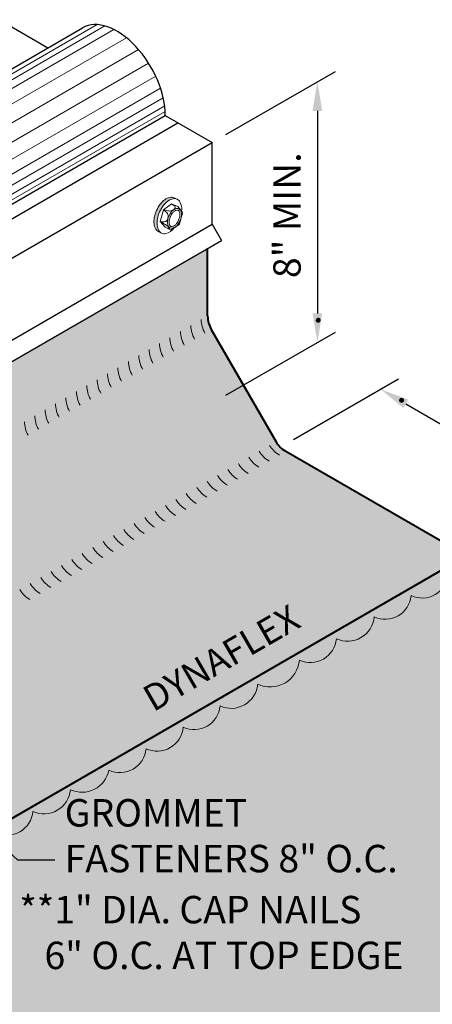
# Model space of a CAD drawing. Extents: x 824.9 to 900.5, y -458 to -376.7.
# Drawn here: x 872.5 to 884, y -404.9 to -377.5 of the extents above; entities that cross this region are included whole.
import ezdxf

# ---------------------------------------------------------------- set-up
doc = ezdxf.new("R2010")
doc.units = 0
doc.header["$MEASUREMENT"] = 0
doc.layers.get('DEFPOINTS').update_dxf_attribs({"linetype": 'CONTINUOUS'})
for name, color, linetype, lineweight in [('A-DETL-001', 1, 'CONTINUOUS', 9), ('A-DETL-002', 2, 'CONTINUOUS', 20), ('A-DETL-003', 3, 'CONTINUOUS', 30), ('A-DETL-004', 4, 'CONTINUOUS', 40), ('A-DETL-DIMS', 11, 'CONTINUOUS', 15), ('A-DETL-NOTE', 4, 'CONTINUOUS', 15), ('A-DETL-PATT', 11, 'CONTINUOUS', 15)]:
    doc.layers.add(name, color=color, linetype=linetype, lineweight=lineweight)
doc.styles.add('arial', font='arial.ttf')
doc.styles.add('CSTMHAND_STYLUS', font='arial.ttf', dxfattribs={"oblique": 20})
doc.styles.add('JM Detail Standard', font='verdana.ttf', dxfattribs={"height": 0.125})
doc.styles.get("Standard").update_dxf_attribs({"font": 'arial.ttf'})
doc.dimstyles.new('JM-Standard', dxfattribs={"dimtxt": 0.09375, "dimasz": 0.10075, "dimexe": 0.0625, "dimexo": 0.09375, "dimgap": 0.03125, "dimtad": 1, "dimdec": 3, "dimzin": 3, "dimdsep": 46, "dimlunit": 4, "dimtxsty": 'arial', "dimblk": 'ARCHTICK', "dimcen": 0.09375, "dimdle": 0.0625, "dimclrd": 256, "dimclre": 256, "dimclrt": 4, "dimazin": 2, "dimtfac": 0.9, "dimtdec": 3, "dimtmove": 2, "dimatfit": 2, "dimfxl": 1, "dimtfillclr": 256, "dimfrac": 2, "dimtolj": 1, "dimtzin": 0, "dimarcsym": 0})
doc.dimstyles.get("Standard").update_dxf_attribs({"dimtxt": 0.18, "dimasz": 0.18, "dimexe": 0.18, "dimexo": 0.0625, "dimgap": 0.09, "dimtad": 0, "dimtih": 1, "dimtoh": 1, "dimdec": 4, "dimzin": 0, "dimdsep": 46, "dimtxsty": 'Standard', "dimcen": 0.09, "dimadec": 0, "dimazin": 0, "dimtfac": 1, "dimtdec": 4, "dimtofl": 0, "dimtmove": 0, "dimatfit": 3, "dimfxl": 1, "dimtolj": 1, "dimtzin": 0, "dimarcsym": 0})

# ---------------------------------------------------------------- blocks, each defined once
blk = doc.blocks.new('ISOBOLT_2')
at = {"layer": 'A-DETL-002'}
blk.add_hatch(color=256, dxfattribs=at).paths.add_polyline_path([(-0.368, 0.143, 0.058752), (-0.222, -0.006, 0.072341), (-0.076, -0.093, 0.106617), (0.08, -0.122, 0.089496), (0.142, -0.108, -0.066423), (0.109, -0.142, -0.156851), (0.006, -0.179, -0.106617), (-0.151, -0.15, -0.072341), (-0.297, -0.063, -0.058752), (-0.442, 0.086, -0.058752), (-0.549, 0.266, -0.072341), (-0.596, 0.429, -0.106617), (-0.583, 0.588, -0.156851), (-0.521, 0.678, -0.066423), (-0.48, 0.701, 0.089496), (-0.509, 0.645, 0.106617), (-0.521, 0.486, 0.072341), (-0.475, 0.323, 0.058752)])
blk.add_line((-0.404, 0.539), (-0.367, 0.26), dxfattribs=at)
for points in [[(-0.48, 0.701, 0.066423), (-0.521, 0.678, 0.156851), (-0.583, 0.588, 0.106617), (-0.596, 0.429, 0.072341), (-0.549, 0.266, 0.058752), (-0.442, 0.086, 0.058752), (-0.297, -0.063, 0.072341), (-0.151, -0.15, 0.106617), (0.006, -0.179, 0.156851), (0.109, -0.142, 0.066423), (0.142, -0.108)], [(-0.095, 0.689, 0.179038), (-0.343, 0.772, 0.156851), (-0.446, 0.735, 0.156851), (-0.509, 0.645, 0.106617), (-0.521, 0.486, 0.072341), (-0.475, 0.323, 0.058752), (-0.368, 0.143, 0.058752), (-0.222, -0.006, 0.072341), (-0.076, -0.093, 0.106617), (0.08, -0.122, 0.156851), (0.183, -0.085, 0.156851), (0.245, 0.005, 0.197167), (0.218, 0.29)], [(-0.404, 0.539), (-0.367, 0.26), (-0.124, 0.028), (0.083, 0.074), (0.216, 0.176, 0.267949), (0.229, 0.207), (0.201, 0.417), (0.196, 0.455, 0.170918), (0.186, 0.475), (-0.036, 0.687, 0.250784), (-0.066, 0.696), (-0.256, 0.653), (-0.404, 0.539)]]:
    blk.add_lwpolyline(points, format="xyb", dxfattribs=at)
for points in [[(-0.404, 0.539), (-0.362, 0.561), (-0.329, 0.576), (-0.304, 0.585), (-0.285, 0.588), (-0.272, 0.586), (-0.262, 0.58), (-0.256, 0.571), (-0.251, 0.559), (-0.247, 0.546), (-0.243, 0.532), (-0.24, 0.518), (-0.238, 0.502), (-0.236, 0.486), (-0.236, 0.471), (-0.237, 0.456), (-0.238, 0.441), (-0.241, 0.428), (-0.246, 0.414), (-0.253, 0.399), (-0.265, 0.381), (-0.281, 0.36), (-0.303, 0.333), (-0.332, 0.3), (-0.367, 0.26)], [(-0.367, 0.26), (-0.323, 0.282), (-0.285, 0.297), (-0.254, 0.306), (-0.227, 0.311), (-0.204, 0.31), (-0.184, 0.307), (-0.167, 0.301), (-0.151, 0.293), (-0.136, 0.285), (-0.122, 0.275), (-0.109, 0.265), (-0.097, 0.254), (-0.086, 0.243), (-0.076, 0.231), (-0.068, 0.219), (-0.061, 0.207), (-0.056, 0.195), (-0.052, 0.182), (-0.052, 0.166), (-0.056, 0.148), (-0.064, 0.126), (-0.078, 0.099), (-0.097, 0.067), (-0.124, 0.028)], [(-0.124, 0.028), (-0.073, 0.058), (-0.032, 0.083), (0, 0.103), (0.024, 0.118), (0.043, 0.129), (0.058, 0.137), (0.07, 0.143), (0.081, 0.148), (0.091, 0.153), (0.102, 0.157), (0.113, 0.16), (0.123, 0.162), (0.132, 0.165), (0.141, 0.166), (0.149, 0.167), (0.155, 0.167), (0.161, 0.166), (0.163, 0.164), (0.163, 0.16), (0.159, 0.152), (0.149, 0.14), (0.134, 0.124), (0.112, 0.102), (0.083, 0.074)]]:
    blk.add_lwpolyline(points, dxfattribs=at)
for points in [[(-0.204, 0.419, 0.058752), (-0.144, 0.319, 0.058752), (-0.063, 0.235, 0.072341), (0.019, 0.187, 0.106617), (0.106, 0.171, 0.156851), (0.164, 0.192, 0.156851), (0.199, 0.242, 0.106617), (0.206, 0.33, 0.072341), (0.18, 0.422, 0.058752), (0.12, 0.522, 0.058752), (0.039, 0.606, 0.072341), (-0.043, 0.654, 0.106617), (-0.13, 0.67, 0.156851), (-0.188, 0.65, 0.156851), (-0.223, 0.599, 0.106617), (-0.23, 0.511, 0.072341)], [(-0.166, 0.436, 0.058752), (-0.111, 0.345, 0.058752), (-0.036, 0.268, 0.072341), (0.035, 0.226, 0.106617), (0.105, 0.213, 0.156851), (0.138, 0.225, 0.156851), (0.159, 0.254, 0.106617), (0.164, 0.325, 0.072341), (0.142, 0.405, 0.058752), (0.087, 0.497, 0.058752), (0.012, 0.573, 0.072341), (-0.059, 0.616, 0.106617), (-0.129, 0.628, 0.156851), (-0.162, 0.616, 0.156851), (-0.183, 0.587, 0.106617), (-0.188, 0.516, 0.072341)]]:
    blk.add_lwpolyline(points, format="xyb", close=True, dxfattribs=at)
blk = doc.blocks.new('ISOBOLT3')
at = {"layer": 'A-DETL-002', "rotation": 298.3811191409445}
blk.add_blockref('ISOBOLT_2', (-0.474, -0.071), dxfattribs=at)
blk = doc.blocks.new('*D7')
at = {"layer": 'A-DETL-DIMS', "lineweight": -2, "transparency": 16777216}
for p, q in [((878.259, -380.723), (881.297, -378.969)), ((880.797, -380.064), (880.798, -385.685)), ((878.259, -387.957), (881.298, -386.203))]:
    blk.add_line(p, q, dxfattribs=at)
at = {"layer": 'A-DETL-DIMS', "transparency": 16777216}
for points in [[(880.932, -380.064), (880.663, -380.064), (880.797, -379.258)], [(880.932, -385.685), (880.663, -385.685), (880.798, -386.491)]]:
    blk.add_solid(points, dxfattribs=at)
at = {"layer": 'DEFPOINTS', "color": 0, "transparency": 16777216}
for p in [(877.509, -381.156), (880.798, -386.491), (877.509, -388.39)]:
    blk.add_point(p, dxfattribs=at)
at = {"layer": 'A-DETL-DIMS', "color": 4, "transparency": 16777216, "insert": (883.453, -388.097), "char_height": 0.75, "attachment_point": 5, "rotation": 270.0018, "style": 'arial'}
blk.add_mtext('\\A1;.', dxfattribs=at)
blk = doc.blocks.new('*D8')
at = {"layer": 'A-DETL-DIMS', "lineweight": -2, "transparency": 16777216}
for p, q in [((880.136, -389.187), (883.053, -387.503)), ((883.251, -388.195), (887.051, -390.389)), ((885.332, -392.187), (888.249, -390.503))]:
    blk.add_line(p, q, dxfattribs=at)
at = {"layer": 'A-DETL-DIMS', "transparency": 16777216}
for points in [[(883.318, -388.078), (883.184, -388.311), (882.553, -387.792)], [(887.118, -390.272), (886.984, -390.505), (887.749, -390.792)]]:
    blk.add_solid(points, dxfattribs=at)
at = {"layer": 'DEFPOINTS', "color": 0, "transparency": 16777216}
for p in [(879.386, -389.62), (887.749, -390.792), (884.582, -392.62)]:
    blk.add_point(p, dxfattribs=at)
at = {"layer": 'A-DETL-DIMS', "color": 4, "transparency": 16777216, "insert": (880.98, -385.603), "char_height": 0.75, "attachment_point": 5, "rotation": 330, "style": 'arial'}
blk.add_mtext('\\A1;.', dxfattribs=at)

msp = doc.modelspace()

# ---------------------------------------------------------------- hatches: boundary and pattern name
at = {"layer": 'A-DETL-PATT'}
h = msp.add_hatch(dxfattribs=at)
h.set_pattern_fill('DOTS', color=256, scale=2)
h.paths.add_polyline_path([(879.9231, -389.5219, -0.1316525), (879.6486, -389.2474), (877.8495, -386.1314, -0.1316525), (877.749, -385.7564), (877.749, -383.8821), (861.546, -393.2369), (861.2872, -392.7886), (861.2872, -392.4621), (860.1448, -393.1216), (860.1125, -392.4659, -0.0723411), (860.0835, -392.6652, -0.0587519), (859.9857, -392.8926, -0.0587519), (859.8376, -393.0911, -0.0723411), (859.6795, -393.2159, -0.1066171), (859.5001, -393.2736, -0.1301704), (859.393, -393.2563), (859.3812, -393.2496, -0.0700784), (859.3399, -393.2262), (859.265, -393.1837, -0.1818683), (859.1804, -393.0989, -0.1066171), (859.1382, -392.9034, -0.0723411), (859.1672, -392.704, -0.0587519), (859.265, -392.4766, -0.0587519), (859.4131, -392.2782, -0.0723411), (859.5712, -392.1534, -0.1066171), (859.7506, -392.0957, -0.1568512), (859.8774, -392.123), (859.9857, -392.1855, -0.1568512), (860.0728, -392.2817, -0.1066171), (860.1125, -392.4659), (860.1372, -391.4815), (859.0159, -392.1289), (859.0159, -396.572, 0.1316525), (859.1164, -396.947), (860.9154, -400.063, 0.1316525), (861.1899, -400.3375), (866.2052, -403.2331), (884.9384, -392.4175)])
msp.add_hatch(color=256, dxfattribs=at).paths.add_polyline_path([(870.8402, -400.6968, 0.5205671), (871.8641, -400.1057, 0.520567), (872.8957, -399.5101, 0.5205671), (873.9395, -398.9075, 0.4871461), (875.0042, -398.3663, 0.5205671), (876.0384, -397.7692, 0.5205671), (877.0699, -397.1736, 0.5205671), (878.0951, -396.5817, 0.5205671), (879.1389, -395.9791, 0.520567), (880.2968, -395.3106, 0.5205671), (881.3251, -394.7169, 0.5203309), (882.3748, -394.1108, 0.5205671), (883.3986, -393.5197, 0.520567), (884.4302, -392.9241, 1.1566234), (884.8822, -392.4499), (866.2052, -403.2331), (861.1899, -400.3375, -0.1316525), (860.9154, -400.063), (859.1164, -396.947, -0.1316525), (859.0159, -396.572), (859.0159, -392.2272, 0.5921285), (858.8693, -393.5388, 0.5205671), (858.8693, -394.7441, 0.520567), (858.8693, -395.9352, 0.2693225), (858.5646, -396.5929, 0.494017), (859.1854, -397.3692, 0.5205671), (859.7881, -398.413, 0.520567), (860.3837, -399.4446, 0.6525581), (861.207, -400.4077, 0.6501976), (862.146, -401.061, 0.5205671), (863.1898, -401.6637, 0.520567), (864.2214, -402.2593, 0.5205671), (865.2452, -402.8504, 0.7144953), (865.9119, -403.2853, 0.7733792), (866.5504, -403.4313, 0.113796), (866.6533, -403.1141, 0.5205671), (867.7229, -402.4966, 0.5205671), (868.7577, -401.8992, 0.520567), (869.7906, -401.3028, 0.520567)])
h = msp.add_hatch(dxfattribs=at)
h.set_pattern_fill('DOTS', color=256, scale=2.5)
h.paths.add_polyline_path([(856.0235, -398.0672), (854.1976, -399.1215), (854.1976, -399.3538, 0.1316525), (854.298, -399.7288), (856.0971, -402.8449, 0.1316525), (856.3716, -403.1194), (876.1301, -414.527), (878.4113, -413.2099), (877.974, -412.9211), (879.6606, -413.0299), (879.2232, -412.7412), (880.398, -412.0629), (885.0945, -409.3514), (884.6571, -409.0626), (886.3437, -409.1714), (885.9064, -408.8826), (887.0812, -408.2044), (891.1802, -405.8378), (890.7429, -405.549), (892.4295, -405.6578), (891.9921, -405.369), (899.3175, -401.1397), (898.0749, -401.2198), (898.5122, -400.9311), (895.8741, -399.408), (891.775, -397.0414), (892.2124, -396.7526), (890.5258, -396.8614), (890.9631, -396.5726), (884.8189, -393.0253, -0.337994), (884.4302, -392.9241, -0.5205671), (883.3986, -393.5197, -0.520567), (882.3748, -394.1108, -0.5203309), (881.3251, -394.7169, -0.5205671), (880.2968, -395.3106, -0.520567), (879.1389, -395.9791, -0.520567), (878.0951, -396.5817, -0.5205671), (877.0699, -397.1736, -0.520567), (876.0384, -397.7692, -0.5205671), (875.0042, -398.3663, -0.4871461), (873.9395, -398.9075, -0.520567), (872.8957, -399.5101, -0.5205671), (871.8641, -400.1057, -0.520567), (870.8402, -400.6968, -0.520567), (869.7906, -401.3028, -0.5205671), (868.7577, -401.8992, -0.520567), (867.7229, -402.4966, -0.5205671), (866.6533, -403.1141, -0.113796), (866.5504, -403.4313, -0.7733792), (865.9119, -403.2853, -0.7144953), (865.2452, -402.8504, -0.5205671), (864.2214, -402.2593, -0.520567), (863.1898, -401.6637, -0.2046638), (862.612, -401.6825, -0.3447676), (861.6637, -401.9475, -0.520567), (860.5941, -402.5651, -0.8560493), (859.4034, -402.3492, -0.7678201), (858.5868, -401.9252, -0.6576952), (857.8446, -400.9105, -0.520567), (857.249, -399.8789, -0.5205671), (856.6463, -398.8351, -0.4897487)])

# ---------------------------------------------------------------- linework, layer by layer
at = {"layer": 'A-DETL-001'}
for p, q in [((858.0942, -387.2446), (874.6791, -377.6693)), ((858.312, -387.2824), (874.897, -377.7071)), ((858.5611, -387.3809), (875.146, -377.8055)), ((858.9107, -387.6103), (875.4956, -378.035)), ((859.2466, -387.938), (875.8316, -378.3627)), ((859.5262, -388.3155), (876.1111, -378.7402)), ((859.7225, -388.6734), (876.3075, -379.0981)), ((859.8572, -389.0091), (876.4421, -379.4338)), ((859.9323, -389.2778), (876.5172, -379.7025)), ((859.972, -389.5034), (876.5569, -379.9281)), ((859.9855, -389.6533), (876.5705, -380.0779))]:
    msp.add_line(p, q, dxfattribs=at)
at = {"layer": 'A-DETL-002'}
for centre, start, end in [((878.3225, -385.8583), 180, 210), ((877.7478, -386.1901), 180, 210), ((878.0352, -386.0242), 180, 210), ((877.4525, -386.3606), 180, 210), ((876.8778, -386.6924), 180, 210), ((877.1652, -386.5265), 180, 210), ((876.3031, -387.0242), 180, 210), ((876.5905, -386.8583), 180, 210), ((876.0079, -387.1947), 180, 210), ((875.4331, -387.5265), 180, 210), ((875.7205, -387.3606), 180, 210), ((875.1458, -387.6924), 180, 210), ((874.5632, -388.0288), 180, 210), ((874.8584, -387.8583), 180, 210), ((873.9884, -388.3606), 180, 210), ((874.2758, -388.1947), 180, 210), ((873.7011, -388.5265), 180, 210), ((873.4137, -388.6924), 180, 210), ((880.1216, -388.9743), 210, 240), ((879.5469, -389.3061), 210, 240), ((879.8342, -389.1402), 210, 240), ((878.9642, -389.6425), 210, 240), ((879.2516, -389.4766), 210, 240), ((878.6769, -389.8084), 210, 240), ((878.1022, -390.1402), 210, 240), ((878.3895, -389.9743), 210, 240), ((877.8069, -390.3107), 210, 240), ((877.2322, -390.6425), 210, 240), ((877.5195, -390.4766), 210, 240), ((876.6575, -390.9743), 210, 240), ((876.9448, -390.8084), 210, 240), ((876.3622, -391.1448), 210, 240), ((875.7875, -391.4766), 210, 240), ((876.0748, -391.3107), 210, 240), ((875.2128, -391.8084), 210, 240), ((875.5001, -391.6425), 210, 240), ((874.9175, -391.9789), 210, 240), ((874.3428, -392.3107), 210, 240), ((874.6301, -392.1448), 210, 240), ((873.7681, -392.6425), 210, 240), ((874.0554, -392.4766), 210, 240), ((873.4728, -392.813), 210, 240), ((873.1854, -392.9789), 210, 240)]:
    msp.add_arc(centre, 0.75, start, end, dxfattribs=at)
at = {"layer": 'A-DETL-003'}
for p, q in [((872.2432, -377.6958), (873.3144, -378.3143)), ((857.6925, -387.3336), (874.2774, -377.7583)), ((859.9881, -389.771), (876.5731, -380.1957)), ((860.3343, -389.9709), (876.9192, -380.3956)), ((876.5731, -380.1957), (877.8721, -380.9457)), ((861.2872, -390.521), (877.8721, -380.9457)), ((877.8721, -383.2133), (877.8721, -380.9457)), ((861.2872, -392.7886), (877.8721, -383.2133)), ((877.8721, -383.2133), (878.1309, -383.6616)), ((861.546, -393.2369), (878.1309, -383.6616))]:
    msp.add_line(p, q, dxfattribs=at)
msp.add_ellipse((875.2298, -379.402), major_axis=(0.9499, -1.6452), ratio=0.5773503, start_param=0.7736902, end_param=3.1442607, dxfattribs=at)
at = {"layer": 'A-DETL-004'}
for p, q in [((877.749, -385.7564), (877.749, -383.8821)), ((877.8495, -386.1314), (879.6486, -389.2474)), ((884.9384, -392.4175), (879.9231, -389.5219))]:
    msp.add_line(p, q, dxfattribs=at)
msp.add_lwpolyline([(884.9384, -392.4175), (866.2052, -403.2331)], dxfattribs=at)
for centre, start, end in [((878.499, -385.7564), 180, 210), ((880.2981, -388.8724), 210, 240)]:
    msp.add_arc(centre, 0.75, start, end, dxfattribs=at)
at = {"layer": 'A-DETL-PATT'}
msp.add_lwpolyline([(884.4302, -392.9241, -0.520567), (883.3986, -393.5197, -0.5205671), (882.3748, -394.1108, -0.5203309), (881.3251, -394.7169, -0.520567), (880.2968, -395.3106, -0.520567), (879.1389, -395.9791, -0.5205671), (878.0951, -396.5817, -0.5205671), (877.0699, -397.1736, -0.5205671), (876.0384, -397.7692, -0.5205671), (875.0042, -398.3663, -0.4871461), (873.9395, -398.9075, -0.5205671), (872.8957, -399.5101, -0.520567), (871.8641, -400.1057, -0.5205671)], format="xyb", dxfattribs=at)

# ---------------------------------------------------------------- block references
at = {"layer": 'A-DETL-002'}
msp.add_blockref('ISOBOLT3', (876.9389, -383.1869), dxfattribs=at)

# ---------------------------------------------------------------- texts
at = {"layer": 'A-DETL-NOTE', "style": 'CSTMHAND_STYLUS', "oblique": 330}
msp.add_text('DYNAFLEX', height=0.72968, rotation=30, dxfattribs=at).set_placement((876.2388, -396.7627))
at = {"layer": 'A-DETL-NOTE', "insert": (879.5716, -384.7064), "char_height": 0.76172, "attachment_point": 1, "rotation": 90, "style": 'JM Detail Standard'}
msp.add_mtext_dynamic_manual_height_columns('8" MIN. ', width=14.671461, gutter_width=0.5, heights=[0], dxfattribs=at)
at = {"layer": 'A-DETL-NOTE', "char_height": 0.761719, "attachment_point": 1, "style": 'JM Detail Standard'}
for s, width, insert in [('GROMMET \\PFASTENERS 8" O.C.', 21.739946, (873.7794, -399.1694)), ('**1" DIA. CAP NAILS\\P   6" O.C. AT TOP EDGE', 12.347993, (872.5191, -401.8564))]:
    msp.add_mtext_dynamic_manual_height_columns(s, width=width, gutter_width=0.5, heights=[0], dxfattribs=dict(at, insert=insert))

# ---------------------------------------------------------------- dimensions: what is measured, and where the dimension line sits
at = {"layer": 'A-DETL-DIMS'}
for base, p1, p2, angle, picture, middle in [((880.7976, -386.4914), (877.509, -381.1564), (877.5092, -388.3899), 270.0018, '*D7', (883.4526, -388.0967)), ((887.7492, -390.7916), (879.386, -389.62), (884.5822, -392.62), 330, '*D8', (880.9801, -385.6032))]:
    dim = msp.add_linear_dim(base=base, p1=p1, p2=p2, angle=angle, text='.', dimstyle='JM-Standard', override={"dimscale": 8, "dimsah": 1}, dxfattribs=at)
    dim.commit()
    dim.dimension.update_dxf_attribs({"geometry": picture, "text_midpoint": middle, "dimtype": 161})

# ---------------------------------------------------------------- leaders
at = {"layer": 'A-DETL-NOTE'}
for points in [[(862.1468, -391.4381), (872.4703, -400.8564), (873.504, -400.8564)], [(861.9429, -401.9248), (867.6318, -405.3518), (873.448, -405.3518)]]:
    msp.add_leader(points, dimstyle='Standard', override={"dimscale": 8, "dimgap": 0.09, "dimtad": 0}, dxfattribs=at)

doc.saveas('drawing.dxf')
